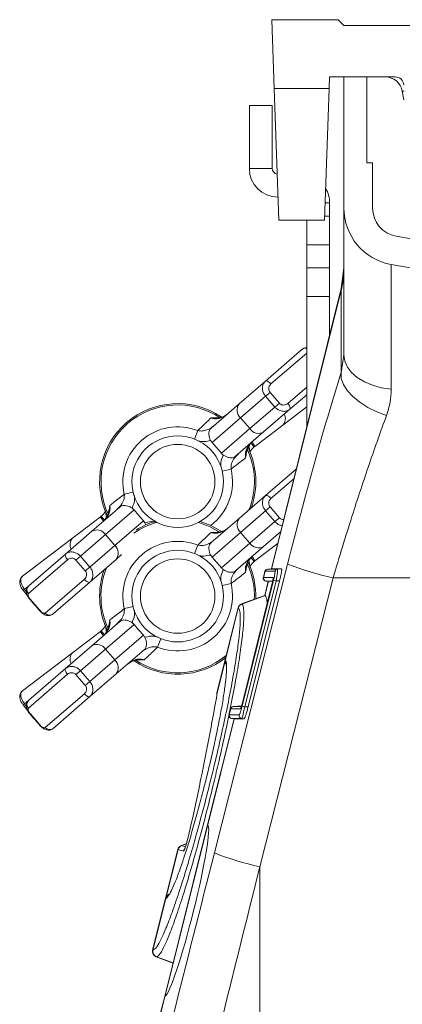
# Model space of a CAD drawing. Units: millimetres. Extents: x 0 to 8400, y 0 to 5940.
# Drawn here: x 6751 to 6818, y 3524 to 3696 of the extents above; entities that cross this region are included whole.
import ezdxf

# ---------------------------------------------------------------- set-up
doc = ezdxf.new("R2010")
doc.units = ezdxf.units.MM
doc.layers.add('ACO_DRAINAGE', color=7, linetype='Continuous')

# ---------------------------------------------------------------- blocks, each defined once
blk = doc.blocks.new('ACO - 32821 - RIGHT')
at = {"layer": 'ACO_DRAINAGE', "linetype": 'Continuous', "lineweight": 0}
for p, q in [((-33.6, 920), (-33.18, 908)), ((-22, 920), (-33.6, 920)), ((-21, 919), (-22, 920)), ((-21, 919), (21, 919)), ((-23.57, 908), (-23.5, 910)), ((-12.05, 910), (-23.5, 910)), ((-21, 887.09), (-21, 910)), ((-17, 895), (-17, 910)), ((-33.18, 908), (-32.37, 885)), ((-23.57, 908), (-33.18, 908)), ((-24.37, 885), (-23.57, 908)), ((-10.54, 906), (-10.81, 907.52)), ((-10.81, 907.52), (-10.46, 907.52)), ((-37.5, 905), (-33.5, 905)), ((-37.5, 894), (-37.5, 905)), ((-33.5, 894), (-33.5, 905)), ((-16, 895), (-17, 895)), ((-16, 887.09), (-16, 895)), ((-33.5, 894), (-37.5, 894)), ((-24.27, 888), (-23.5, 888)), ((-23.5, 888), (-23.5, 885.68)), ((-21, 861.38), (-21, 887.09)), ((-32.37, 885), (-24.37, 885)), ((-27.5, 880.68), (-27.5, 885)), ((-24.35, 885.68), (-23.5, 885.68)), ((-23.5, 885.68), (-23.5, 880.68)), ((-23.5, 880.68), (-27.5, 880.68)), ((-27.5, 880.68), (-27.5, 876.66)), ((-23.5, 876.66), (-23.5, 880.68)), ((0, 880.08), (-11.87, 882.17)), ((0, 875), (-12.74, 877.25)), ((-12.74, 877.25), (-12.74, 855.45)), ((-27.5, 876.66), (-23.5, 876.66)), ((-27.5, 871.66), (-27.5, 876.66)), ((-23.5, 876.66), (-23.5, 871.66)), ((-21, 876.68), (-21.45, 873.05)), ((-21, 876.68), (-21.45, 873.05)), ((-21.45, 873.05), (-33.65, 824.09)), ((-21.5, 872.68), (-33.61, 824.09)), ((-21.5, 872.68), (-21.45, 873.05)), ((-21.5, 858.36), (-21.5, 872.68)), ((-23.5, 871.66), (-27.5, 871.66)), ((-27.5, 871.66), (-27.5, 848.77)), ((-23.5, 864.82), (-23.5, 871.66)), ((-34.67, 856.88), (-28.26, 862.43)), ((-27.5, 861.76), (-33.73, 856.38)), ((-21.5, 858.36), (-21, 861.38)), ((-20.85, 860.33), (-21, 861.38)), ((-20.4, 859.32), (-20.85, 860.33)), ((-21.45, 857.35), (-21.5, 858.36)), ((-19.66, 858.37), (-20.4, 859.32)), ((-18.66, 857.51), (-19.66, 858.37)), ((-39.27, 852.9), (-34.67, 856.88)), ((-34.67, 856.88), (-34.6, 856.91)), ((-34.6, 856.91), (-34.51, 856.92)), ((-34.51, 856.92), (-34.4, 856.89)), ((-34.4, 856.89), (-34.27, 856.84)), ((-34.27, 856.84), (-34.14, 856.75)), ((-34.14, 856.75), (-34, 856.65)), ((-34, 856.65), (-33.86, 856.52)), ((-33.86, 856.52), (-33.73, 856.38)), ((-21.08, 856.29), (-21.45, 857.35)), ((-17.43, 856.77), (-18.66, 857.51)), ((-16, 856.17), (-17.43, 856.77)), ((-33.89, 854.91), (-34.67, 854.23)), ((-33.89, 854.91), (-32.26, 853.02)), ((-30.78, 852.97), (-27.5, 855.81)), ((-20.41, 855.21), (-21.08, 856.29)), ((-19.46, 854.16), (-20.41, 855.21)), ((-14.42, 855.72), (-16, 856.17)), ((-12.74, 855.45), (-14.42, 855.72)), ((-34.67, 854.23), (-39.03, 850.46)), ((-33.04, 852.34), (-34.67, 854.23)), ((-27.5, 854.49), (-30.42, 851.96)), ((-18.25, 853.17), (-19.46, 854.16)), ((-16.84, 852.27), (-18.25, 853.17)), ((-44.15, 848.68), (-39.27, 852.9)), ((-37.4, 848.57), (-33.04, 852.34)), ((-30.42, 851.96), (-35.02, 847.99)), ((-32.26, 853.02), (-33.04, 852.34)), ((-27.5, 852.36), (-31.65, 849.2)), ((-30.78, 852.97), (-30.66, 852.82)), ((-30.66, 852.82), (-30.55, 852.66)), ((-30.55, 852.66), (-30.47, 852.51)), ((-30.47, 852.51), (-30.41, 852.36)), ((-30.38, 852.02), (-30.42, 851.96)), ((-30.41, 852.36), (-30.37, 852.23)), ((-30.36, 852.12), (-30.38, 852.02)), ((-30.37, 852.23), (-30.36, 852.12)), ((-15.26, 851.5), (-16.84, 852.27)), ((-13.57, 850.87), (-15.26, 851.5)), ((-39.03, 850.46), (-44.02, 846.15)), ((-39.03, 850.46), (-37.4, 848.57)), ((-46.5, 848.22), (-47.07, 846.76)), ((-42.38, 844.26), (-37.4, 848.57)), ((-35.02, 847.99), (-39.9, 843.76)), ((-31.65, 849.2), (-36.55, 845.48)), ((-44.02, 846.15), (-44.27, 846.52)), ((-44.02, 846.15), (-43.2, 845.2)), ((-43.2, 845.2), (-42.38, 844.26)), ((-43.2, 845.2), (-43.2, 845.2)), ((-37.7, 845.18), (-37.92, 845.07)), ((-37.73, 845.25), (-37.71, 845.19)), ((-37.71, 845.19), (-37.64, 845.07)), ((-37.64, 845.07), (-37.64, 845.07)), ((-36.68, 845.38), (-37.2, 846)), ((-36.55, 845.48), (-36.68, 845.38)), ((-40.69, 841.51), (-42.22, 841.15)), ((-34.67, 836.88), (-29.26, 841.56)), ((-29.73, 839.83), (-33.73, 836.38)), ((-59.32, 837.13), (-57.8, 837.48)), ((-39.27, 832.9), (-34.67, 836.88)), ((-34.67, 836.88), (-34.6, 836.91)), ((-34.6, 836.91), (-34.51, 836.92)), ((-34.51, 836.92), (-34.4, 836.89)), ((-34.4, 836.89), (-34.27, 836.84)), ((-34.27, 836.84), (-34.14, 836.75)), ((-34.14, 836.75), (-34, 836.65)), ((-34, 836.65), (-33.86, 836.52)), ((-33.86, 836.52), (-33.73, 836.38)), ((-65, 830.65), (-60.12, 834.87)), ((-57.63, 834.37), (-62.62, 830.06)), ((-57.63, 834.37), (-56.82, 833.43)), ((-34.67, 834.23), (-39.03, 830.46)), ((-33.89, 834.91), (-34.67, 834.23)), ((-33.04, 832.34), (-34.67, 834.23)), ((-33.89, 834.91), (-32.26, 833.02)), ((-68.36, 829.43), (-63.47, 833.16)), ((-63.47, 833.16), (-63.34, 833.26)), ((-63.34, 833.26), (-62.77, 832.58)), ((-62.31, 833.44), (-62.38, 833.56)), ((-62.38, 833.56), (-62.38, 833.56)), ((-62.09, 833.56), (-62.32, 833.45)), ((-62.29, 833.38), (-62.31, 833.44)), ((-60.99, 828.17), (-56, 832.48)), ((-56.82, 833.43), (-56.82, 833.43)), ((-56.82, 833.43), (-56, 832.48)), ((-56, 832.48), (-55.75, 832.11)), ((-44.15, 828.68), (-39.27, 832.9)), ((-32.26, 833.02), (-33.04, 832.34)), ((-44.47, 831.5), (-46.36, 832.2)), ((-44.37, 831.73), (-46.06, 832.36)), ((-42.57, 830.45), (-44.47, 831.5)), ((-42.43, 830.65), (-44.37, 831.73)), ((-37.4, 828.57), (-33.04, 832.34)), ((-77.1, 822.78), (-68.36, 829.43)), ((-69.6, 826.67), (-65, 830.65)), ((-62.62, 830.06), (-66.98, 826.29)), ((-62.62, 830.06), (-60.99, 828.17)), ((-39.03, 830.46), (-44.02, 826.15)), ((-39.03, 830.46), (-37.4, 828.57)), ((-32.04, 830.56), (-35.02, 827.99)), ((-65.34, 824.4), (-60.99, 828.17)), ((-46.5, 828.22), (-47.07, 826.76)), ((-42.38, 824.26), (-37.4, 828.57)), ((-35.02, 827.99), (-39.9, 823.76)), ((-32.5, 828.56), (-36.55, 825.48)), ((-69.24, 825.66), (-76.06, 819.76)), ((-76.01, 821.12), (-69.6, 826.67)), ((-69.64, 826.61), (-69.66, 826.52)), ((-69.66, 826.52), (-69.65, 826.4)), ((-69.65, 826.4), (-69.61, 826.27)), ((-69.6, 826.67), (-69.64, 826.61)), ((-69.61, 826.27), (-69.55, 826.12)), ((-69.55, 826.12), (-69.46, 825.97)), ((-69.46, 825.97), (-69.36, 825.81)), ((-69.36, 825.81), (-69.24, 825.66)), ((-66.98, 826.29), (-67.76, 825.61)), ((-66.13, 823.72), (-67.76, 825.61)), ((-66.98, 826.29), (-65.34, 824.4)), ((-60.75, 825.73), (-65.34, 821.76)), ((-59.79, 826.56), (-60.75, 825.73)), ((-44.02, 826.15), (-44.27, 826.52)), ((-44.02, 826.15), (-43.2, 825.2)), ((-36.68, 825.38), (-37.2, 826)), ((-65.34, 824.4), (-66.13, 823.72)), ((-43.61, 774.45), (-30.83, 824.91)), ((-43.2, 825.2), (-42.38, 824.26)), ((-43.2, 825.2), (-43.2, 825.2)), ((-37.7, 825.18), (-37.92, 825.07)), ((-37.73, 825.25), (-37.71, 825.19)), ((-37.71, 825.19), (-37.64, 825.07)), ((-37.64, 825.07), (-37.64, 825.07)), ((-36.55, 825.48), (-36.68, 825.38)), ((-33.65, 824.09), (-34.36, 824.03)), ((-34.31, 824.03), (-33.61, 824.09)), ((-34.31, 824.03), (-32.59, 824.03)), ((-34.31, 824.03), (-34.31, 824.03)), ((-33.65, 824.09), (-33.65, 824.09)), ((-33.61, 824.09), (-31.89, 824.09)), ((-33.61, 824.09), (-33.61, 824.09)), ((-31.89, 824.09), (-32.59, 824.03)), ((-73.11, 816.36), (-66.29, 822.26)), ((-66.29, 822.26), (-66.16, 822.11)), ((-66.16, 822.11), (-66.02, 821.99)), ((-38.76, 800.11), (-33.28, 822.11)), ((-22.9, 822.5), (-35.68, 772.04)), ((-34.79, 823.65), (-35.06, 822.57)), ((-34.75, 823.65), (-35.02, 822.57)), ((-35.02, 822.57), (-33.35, 822.57)), ((-35.02, 822.57), (-35.02, 822.57)), ((-34.75, 823.65), (-34.75, 823.65)), ((-33.03, 823.65), (-34.75, 823.65)), ((-33.28, 822.11), (-32.84, 822)), ((-22.9, 822.5), (0, 822.5)), ((-77, 820.35), (-76.76, 820.53)), ((-76.05, 821.07), (-76.76, 820.53)), ((-76.76, 820.53), (-76.41, 820.06)), ((-65.34, 821.76), (-71.76, 816.21)), ((-66.02, 821.99), (-65.88, 821.88)), ((-65.88, 821.88), (-65.74, 821.8)), ((-65.74, 821.8), (-65.62, 821.74)), ((-65.62, 821.74), (-65.51, 821.72)), ((-65.51, 821.72), (-65.41, 821.72)), ((-65.41, 821.72), (-65.34, 821.76)), ((-40.69, 821.51), (-42.22, 821.15)), ((-33.51, 821.56), (-38.72, 800.66)), ((-33.51, 821.56), (-38.72, 800.66)), ((-32.84, 822), (-38.32, 800)), ((-32.22, 822), (-37.71, 800)), ((-34.2, 821.91), (-34.82, 819.41)), ((-34.16, 821.91), (-34.78, 819.44)), ((-34.64, 821.95), (-33.45, 821.85)), ((-33.42, 821.95), (-34.58, 821.95)), ((-34.58, 821.95), (-33.45, 821.85)), ((-33.51, 821.56), (-33.51, 821.56)), ((-32.22, 822), (-32.84, 822)), ((-77, 820.35), (-76.01, 819.05)), ((-75.72, 818.73), (-75.76, 818.7)), ((-75.76, 818.7), (-74.12, 816.81)), ((-75.76, 818.7), (-75.76, 818.7)), ((-75.72, 818.73), (-74.08, 816.84)), ((-34.81, 819.45), (-38.85, 817.98)), ((-38.8, 817.94), (-34.74, 819.41)), ((-34.74, 819.41), (-34.78, 819.44)), ((-75.62, 818.53), (-75.48, 818.36)), ((-75.48, 818.36), (-75.47, 818.37)), ((-59.32, 817.13), (-57.8, 817.48)), ((-39.47, 817.28), (-41.72, 808.27)), ((-39.43, 817.25), (-41.68, 808.22)), ((-39.43, 817.24), (-39.43, 817.25)), ((-74.08, 816.84), (-74.12, 816.81)), ((-65, 810.65), (-60.12, 814.87)), ((-57.63, 814.37), (-62.62, 810.06)), ((-62.31, 813.44), (-62.38, 813.56)), ((-62.38, 813.56), (-62.38, 813.56)), ((-62.09, 813.56), (-62.32, 813.45)), ((-57.63, 814.37), (-56.82, 813.43)), ((-68.36, 809.43), (-63.47, 813.16)), ((-63.47, 813.16), (-63.34, 813.26)), ((-63.34, 813.26), (-62.77, 812.58)), ((-62.29, 813.38), (-62.31, 813.44)), ((-60.99, 808.17), (-56, 812.48)), ((-56.82, 813.43), (-56.82, 813.43)), ((-56.82, 813.43), (-56, 812.48)), ((-56, 812.48), (-55.75, 812.11)), ((-53.52, 810.42), (-52.94, 811.87)), ((-69.6, 806.67), (-65, 810.65)), ((-62.62, 810.06), (-66.98, 806.29)), ((-62.62, 810.06), (-60.99, 808.17)), ((-77.1, 802.78), (-68.36, 809.43)), ((-55.87, 809.95), (-60.75, 805.73)), ((-76.01, 801.12), (-69.6, 806.67)), ((-69.6, 806.67), (-69.64, 806.61)), ((-65.34, 804.4), (-60.99, 808.17)), ((-57.58, 807.98), (-57.55, 808.03)), ((-41.75, 807.94), (-43.13, 802.42)), ((-41.72, 808.27), (-43.12, 802.64)), ((-41.72, 808.27), (-41.68, 808.22)), ((-41.68, 808.22), (-41.67, 808.21)), ((-69.24, 805.66), (-76.06, 799.76)), ((-69.64, 806.61), (-69.66, 806.52)), ((-69.66, 806.52), (-69.65, 806.4)), ((-69.65, 806.4), (-69.61, 806.27)), ((-69.61, 806.27), (-69.55, 806.12)), ((-69.55, 806.12), (-69.46, 805.97)), ((-69.46, 805.97), (-69.36, 805.81)), ((-69.36, 805.81), (-69.24, 805.66)), ((-66.98, 806.29), (-67.76, 805.61)), ((-66.13, 803.72), (-67.76, 805.61)), ((-66.98, 806.29), (-65.34, 804.4)), ((-60.75, 805.73), (-65.34, 801.76)), ((-65.34, 804.4), (-66.13, 803.72)), ((-73.11, 796.36), (-66.29, 802.26)), ((-65.34, 801.76), (-71.76, 796.21)), ((-66.29, 802.26), (-66.16, 802.11)), ((-66.16, 802.11), (-66.02, 801.99)), ((-66.02, 801.99), (-65.88, 801.88)), ((-65.88, 801.88), (-65.74, 801.8)), ((-65.74, 801.8), (-65.62, 801.74)), ((-65.62, 801.74), (-65.51, 801.72)), ((-65.51, 801.72), (-65.41, 801.72)), ((-65.41, 801.72), (-65.34, 801.76)), ((-43.16, 802.22), (-43.15, 802.27)), ((-43.15, 802.27), (-43.13, 802.42)), ((-77, 800.35), (-76.76, 800.53)), ((-77, 800.35), (-76.01, 799.05)), ((-76.05, 801.07), (-76.76, 800.53)), ((-76.76, 800.53), (-76.41, 800.06)), ((-38.86, 800.16), (-40.35, 800.03)), ((-40.29, 800.03), (-38.86, 800.16)), ((-40.29, 800.03), (-40.29, 800.03)), ((-40.29, 800.03), (-38.9, 800.03)), ((-38.76, 800.11), (-38.32, 800)), ((-38.72, 800.66), (-38.72, 800.66)), ((-37.71, 800), (-38.32, 800)), ((-75.72, 798.73), (-75.76, 798.7)), ((-75.76, 798.7), (-74.12, 796.81)), ((-75.76, 798.7), (-75.76, 798.7)), ((-75.72, 798.73), (-74.08, 796.84)), ((-75.62, 798.53), (-75.48, 798.36)), ((-75.48, 798.36), (-75.47, 798.37)), ((-40.78, 799.65), (-41.05, 798.57)), ((-40.73, 799.65), (-41, 798.57)), ((-41, 798.57), (-39.28, 798.57)), ((-41, 798.57), (-41, 798.57)), ((-40.73, 799.65), (-40.73, 799.65)), ((-39.06, 799.65), (-40.73, 799.65)), ((-74.08, 796.84), (-74.12, 796.81)), ((-40.18, 797.91), (-44.8, 779.37)), ((-40.14, 797.91), (-44.77, 779.36)), ((-40.61, 797.95), (-40.18, 797.91)), ((-38.84, 797.95), (-40.56, 797.95)), ((-40.56, 797.95), (-40.13, 797.91)), ((-40.13, 797.91), (-40.14, 797.91)), ((-38.42, 797.91), (-40.13, 797.91)), ((-38.42, 797.91), (-38.84, 797.95)), ((-44.8, 779.38), (-52.28, 749.38)), ((-44.77, 779.36), (-52.23, 749.41)), ((-48.48, 776.08), (-49.37, 775.76)), ((-49.32, 775.74), (-48.49, 776.05)), ((-49.32, 775.74), (-48.65, 775.55)), ((-50, 775.06), (-52.14, 766.5)), ((-49.95, 775.05), (-52.01, 766.8)), ((-49.95, 775.05), (-49.95, 775.05)), ((-49, 774.77), (-49.95, 775.05)), ((-35.68, 772.04), (-35.68, 696.79)), ((-52.14, 766.5), (-54.38, 757.48)), ((-52.08, 766.51), (-54.33, 757.49)), ((-52.07, 766.52), (-52.08, 766.51)), ((-54.33, 757.49), (-54.32, 757.49)), ((-53.77, 756.31), (-50.82, 755.23)), ((-53.7, 756.31), (-50.81, 755.26)), ((-52.28, 749.38), (-53.05, 746.3)), ((-52.23, 749.41), (-53.01, 746.29))]:
    blk.add_line(p, q, dxfattribs=at)
for centre, radius in [((-50.01, 839.32), 8), ((-50.01, 839.32), 6.5), ((-50.01, 819.32), 8), ((-50.01, 819.32), 6.5)]:
    blk.add_circle(centre, radius, dxfattribs=at)
for centre, radius, start, end in [((-13.77, 907), 3, 10, 90), ((-12.05, 908.5), 1.5, 5, 90), ((-32.5, 894), 5, 180, 270), ((-32.5, 894), 1, 180, 261.211), ((-28.5, 888), 5, 0, 30.2387), ((-11, 887.09), 10, 180, 260), ((-11, 887.09), 5, 180, 260), ((-34.32, 876.29), 13.32, 344.2346, 359.9865), ((-27.68, 861.74), 0.898, 78.5629, 130.0886), ((-50.01, 839.32), 13.63, 56.2422, 205.4712), ((-50.01, 839.32), 13.39, 56.2422, 205.4712), ((-37.86, 851.81), 1.79, 142.2784, 228.9062), ((-32.85, 850.32), 1.63, 316.8848, 28.7532), ((-50.01, 839.32), 9.57, 68.4766, 193.2368), ((-35.9, 849.54), 1.79, 212.8072, 299.4349), ((-42.78, 841.79), 7.24, 30.6485, 37.7957), ((-50.01, 839.32), 13.39, 338.3306, 25.4712), ((-50.01, 839.32), 13.63, 340.2437, 25.4712), ((-50.01, 839.32), 9.57, 306.979, 13.2368), ((-58.44, 836.06), 5.81, 209.9551, 218.156), ((-37.86, 831.81), 1.79, 142.2784, 228.9062), ((-64.12, 829.09), 1.79, 32.8072, 119.4349), ((-50.01, 819.32), 13.39, 105.8131, 124.7725), ((-50.01, 819.32), 13.63, 106.3304, 122.1703), ((-67.17, 828.32), 1.63, 136.8848, 208.7532), ((-62.16, 826.82), 1.79, 322.2784, 48.9062), ((-50.01, 819.32), 9.57, 68.4766, 193.2368), ((-35.9, 829.54), 1.79, 212.8072, 299.4349), ((-42.78, 821.79), 7.24, 30.6485, 37.7957), ((-50.01, 819.32), 13.63, 160.2437, 205.4712), ((-50.01, 819.32), 13.39, 158.3306, 205.4712), ((-50.01, 819.32), 13.39, 357.4056, 25.4712), ((-50.01, 819.32), 13.63, 357.8896, 25.4712), ((-34.31, 823.53), 0.5, 94.9826, 165.9936), ((-34.26, 823.53), 0.499, 95.1149, 166.189), ((-34.27, 823.53), 0.499, 95.1131, 166.191), ((-32.55, 823.53), 0.499, 95.1149, 166.189), ((-10.58, 877.3), 56.17, 248.864, 257.325), ((-34.58, 822.45), 0.5, 165.9964, 265.0299), ((-34.54, 822.45), 0.5, 165.9966, 264.8181), ((-34.53, 822.45), 0.5, 165.9987, 264.8161), ((-32.86, 822.45), 0.502, 166.1096, 194.305), ((-75.35, 820.42), 0.963, 133.3196, 223.1241), ((-50.01, 819.32), 9.57, 248.4766, 13.2368), ((-38.5, 817.04), 1, 110.0283, 165.9711), ((-38.45, 817), 1, 110.3232, 165.78), ((-38.45, 817), 1, 110.3229, 165.7905), ((-72.36, 816.96), 0.963, 218.5893, 308.3938), ((-58.44, 816.06), 5.81, 209.9551, 218.156), ((-64.12, 809.09), 1.79, 32.8072, 119.4349), ((-67.17, 808.32), 1.63, 136.8848, 208.7532), ((-50.01, 819.32), 13.63, 236.2422, 308.1821), ((-50.01, 819.32), 13.39, 236.2422, 309.1678), ((-62.16, 806.82), 1.79, 322.2784, 48.9062), ((-40.75, 808.03), 1, 166.0065, 214.5056), ((-40.71, 807.98), 0.994, 165.6573, 212.3362), ((-40.71, 807.97), 0.994, 165.6479, 206.0821), ((-40.71, 807.97), 0.993, 165.6315, 210.5516), ((-75.35, 800.42), 0.963, 133.3196, 223.1241), ((-40.29, 799.53), 0.5, 94.9826, 165.9936), ((-40.25, 799.53), 0.499, 95.1149, 166.189), ((-40.25, 799.53), 0.499, 95.1131, 166.191), ((-38.57, 799.53), 0.501, 142.4531, 166.1166), ((-40.56, 798.45), 0.5, 165.9964, 265.0299), ((-40.52, 798.45), 0.5, 165.9987, 264.8161), ((-40.52, 798.45), 0.5, 165.9966, 264.8181), ((-38.8, 798.45), 0.5, 165.9987, 264.8161), ((-72.36, 796.96), 0.963, 218.5893, 308.3938), ((-49.03, 774.82), 1, 110.0237, 165.9756), ((-48.98, 774.81), 1, 110.2761, 166.026), ((-48.97, 774.81), 1, 110.2813, 166.0118), ((-48.03, 774.53), 1, 141.9814, 165.9839), ((-23.36, 826.85), 56.17, 248.864, 257.325), ((-51.17, 766.25), 1, 108.292, 166.0226), ((-51.11, 766.28), 0.994, 110.0698, 166.3406), ((-51.1, 766.28), 0.994, 119.4236, 166.3303), ((-53.41, 757.24), 1, 165.9707, 250.0287), ((-53.35, 757.25), 1, 166.114, 249.6808), ((-53.35, 757.25), 1, 166.1284, 249.6702)]:
    blk.add_arc(centre, radius, start, end, dxfattribs=at)
for centre, major_axis, ratio, start_param, end_param in [((-25.66, 822.03), (16.45, 65.45), 0.084778, 1.003741, 1.548116), ((-33.59, 821.58), (0.245, 0.982), 0.086101, 4.71197, 6.304646), ((-38.81, 800.68), (0.26, 1.03), 0.082424, 3.162134, 4.711512), ((-48.58, 764.38), (3.77, 15), 0.084852, 3.221045, 6.246364), ((-132.17, 237.62), (508.17, 2053.77), 0.021014, 1.311539, 1.325986), ((-122.51, 235.21), (498.2, 2053.77), 0.020648, 1.311348, 1.325796)]:
    blk.add_ellipse(centre, major_axis=major_axis, ratio=ratio, start_param=start_param, end_param=end_param, dxfattribs=at)
for points, knots in [([(-27.5, 862.7), (-27.59, 862.7), (-27.82, 862.69), (-28.1, 862.58), (-28.22, 862.45), (-28.24, 862.42)], [0, 0, 0, 0, 0.325761, 0.877494, 1, 1, 1, 1]), ([(-34.67, 854.23), (-34.8, 854.4), (-35.04, 854.74), (-35.22, 855.33), (-35.22, 855.93), (-35.05, 856.48), (-34.79, 856.75), (-34.67, 856.88)], [0, 0, 0, 0, 0.19665, 0.390133, 0.58835, 0.801906, 1, 1, 1, 1]), ([(-33.73, 856.38), (-33.8, 856.3), (-33.96, 856.14), (-34.09, 855.82), (-34.13, 855.49), (-34.07, 855.17), (-33.95, 855), (-33.89, 854.91)], [0, 0, 0, 0, 0.208284, 0.429651, 0.628519, 0.815317, 1, 1, 1, 1]), ([(-12.74, 855.45), (-12.77, 854.69), (-12.84, 853.16), (-13.33, 851.64), (-13.57, 850.87)], [0, 0, 0, 0, 0.494397, 1, 1, 1, 1]), ([(-30.42, 851.96), (-30.6, 851.84), (-30.94, 851.61), (-31.62, 851.56), (-32.29, 851.74), (-32.77, 852.05), (-32.98, 852.28), (-33.04, 852.34)], [0, 0, 0, 0, 0.233156, 0.468275, 0.701448, 0.918752, 1, 1, 1, 1]), ([(-32.26, 853.02), (-32.23, 852.99), (-32.12, 852.87), (-31.86, 852.73), (-31.48, 852.67), (-31.1, 852.75), (-30.89, 852.9), (-30.78, 852.97)], [0, 0, 0, 0, 0.076041, 0.282211, 0.512727, 0.754976, 1, 1, 1, 1]), ([(-46.5, 848.22), (-45.99, 848.71), (-45.22, 849.47), (-44.44, 850.2), (-44.18, 850.45)], [0, 0, 0, 0, 0.655801, 1, 1, 1, 1]), ([(-41.34, 851.12), (-41.44, 851.04), (-41.79, 850.78), (-42.42, 850.46), (-43.21, 850.28), (-43.8, 850.31), (-44.1, 850.42), (-44.18, 850.45)], [0, 0, 0, 0, 0.124043, 0.437595, 0.698852, 0.915962, 1, 1, 1, 1]), ([(-44.18, 850.45), (-44.18, 850.45), (-43.86, 850.44), (-43.52, 850.46), (-43.18, 850.45), (-43.14, 850.45)], [0, 0, 0, 0, 0.006329, 0.861782, 1, 1, 1, 1]), ([(-41.35, 851.13), (-41.38, 851.1), (-41.65, 850.83), (-42.28, 850.55), (-42.88, 850.5), (-43.14, 850.48)], [0, 0, 0, 0, 0.071112, 0.592103, 1, 1, 1, 1]), ([(-13.57, 850.87), (-14.06, 849.52), (-15.04, 846.83), (-16.54, 842.49), (-18.07, 837.95), (-19.65, 833.08), (-21.27, 827.92), (-22.36, 824.31), (-22.9, 822.5)], [0, 0, 0, 0, 0.157893, 0.316866, 0.479229, 0.642758, 0.820602, 1, 1, 1, 1]), ([(-46.5, 848.22), (-46.24, 848.18), (-45.69, 848.11), (-44.85, 848.34), (-44.17, 848.69), (-43.79, 849), (-43.66, 849.1)], [0, 0, 0, 0, 0.249568, 0.521238, 0.842395, 1, 1, 1, 1]), ([(-44.15, 848.68), (-44.26, 848.56), (-44.47, 848.33), (-44.58, 847.88), (-44.56, 847.34), (-44.43, 846.87), (-44.31, 846.6), (-44.27, 846.52)], [0, 0, 0, 0, 0.243309, 0.481832, 0.693683, 0.906381, 1, 1, 1, 1]), ([(-44.27, 846.52), (-44.31, 846.51), (-44.79, 846.37), (-45.56, 846.22), (-46.25, 846.39), (-46.48, 846.45)], [0, 0, 0, 0, 0.053839, 0.675412, 1, 1, 1, 1]), ([(-38.15, 843.48), (-38.18, 843.73), (-38.25, 844.34), (-37.87, 845.32), (-37.36, 845.88), (-37.08, 846.2)], [0, 0, 0, 0, 0.2421705, 0.5787991, 1, 1, 1, 1]), ([(-37.96, 844.51), (-37.95, 844.64), (-37.9, 845.07), (-37.52, 845.76), (-37.06, 846.2), (-36.82, 846.42)], [0, 0, 0, 0, 0.16728, 0.572038, 1, 1, 1, 1]), ([(-38, 844.52), (-38, 844.47), (-38.05, 844.13), (-38.11, 843.8), (-38.15, 843.48), (-38.15, 843.48)], [0, 0, 0, 0, 0.140813, 0.99369, 1, 1, 1, 1]), ([(-37.31, 844.29), (-37.32, 844.32), (-37.4, 844.46), (-37.48, 844.87), (-37.52, 845.25), (-37.54, 845.5)], [0, 0, 0, 0, 0.065155, 0.39034, 1, 1, 1, 1]), ([(-37.42, 844.39), (-37.33, 844.58), (-37.15, 844.96), (-36.82, 845.22), (-36.65, 845.35)], [0, 0, 0, 0, 0.495331, 1, 1, 1, 1]), ([(-42.46, 841.97), (-42.48, 842.1), (-42.54, 842.79), (-42.27, 843.44), (-42.05, 843.96)], [0, 0, 0, 0, 0.199375, 1, 1, 1, 1]), ([(-42.05, 843.96), (-42.1, 843.99), (-42.22, 844.08), (-42.32, 844.19), (-42.38, 844.26)], [0, 0, 0, 0, 0.381804, 1, 1, 1, 1]), ([(-42.05, 843.96), (-41.89, 843.86), (-41.57, 843.66), (-41.07, 843.5), (-40.55, 843.46), (-40.19, 843.54), (-39.96, 843.72), (-39.9, 843.76)], [0, 0, 0, 0, 0.196089, 0.392087, 0.59175, 0.882095, 1, 1, 1, 1]), ([(-39.41, 844.18), (-39.71, 843.88), (-40.26, 843.32), (-40.7, 842.35), (-40.7, 841.74), (-40.69, 841.51)], [0, 0, 0, 0, 0.422383, 0.774143, 1, 1, 1, 1]), ([(-38.15, 843.48), (-38.44, 843.26), (-39.27, 842.6), (-40.13, 841.94), (-40.69, 841.51)], [0, 0, 0, 0, 0.344199, 1, 1, 1, 1]), ([(-61.87, 835.15), (-61.63, 835.34), (-60.8, 836), (-59.94, 836.66), (-59.32, 837.13)], [0, 0, 0, 0, 0.285756, 1, 1, 1, 1]), ([(-60.61, 834.45), (-60.31, 834.76), (-59.76, 835.32), (-59.32, 836.28), (-59.32, 836.89), (-59.32, 837.13)], [0, 0, 0, 0, 0.422383, 0.774143, 1, 1, 1, 1]), ([(-57.57, 836.88), (-57.55, 836.67), (-57.46, 835.92), (-57.75, 835.2), (-57.97, 834.68)], [0, 0, 0, 0, 0.275499, 1, 1, 1, 1]), ([(-34.67, 834.23), (-34.8, 834.4), (-35.04, 834.74), (-35.22, 835.33), (-35.22, 835.93), (-35.05, 836.48), (-34.79, 836.75), (-34.67, 836.88)], [0, 0, 0, 0, 0.19665, 0.390133, 0.58835, 0.801906, 1, 1, 1, 1]), ([(-33.73, 836.38), (-33.8, 836.3), (-33.96, 836.14), (-34.09, 835.82), (-34.13, 835.49), (-34.07, 835.17), (-33.95, 835), (-33.89, 834.91)], [0, 0, 0, 0, 0.208284, 0.429651, 0.628519, 0.815317, 1, 1, 1, 1]), ([(-62.6, 834.23), (-62.69, 834.05), (-62.93, 833.58), (-63.35, 833.26), (-63.61, 833.05)], [0, 0, 0, 0, 0.380113, 1, 1, 1, 1]), ([(-61.87, 835.15), (-61.85, 835.06), (-61.79, 834.76), (-61.84, 834.17), (-62.13, 833.41), (-62.54, 832.83), (-62.85, 832.52), (-62.94, 832.44)], [0, 0, 0, 0, 0.084038, 0.301148, 0.562405, 0.875957, 1, 1, 1, 1]), ([(-62.71, 834.34), (-62.7, 834.32), (-62.62, 834.18), (-62.54, 833.77), (-62.5, 833.38), (-62.48, 833.14)], [0, 0, 0, 0, 0.065155, 0.39034, 1, 1, 1, 1]), ([(-62.02, 834.12), (-62.01, 834.16), (-61.97, 834.5), (-61.91, 834.84), (-61.87, 835.15), (-61.87, 835.15)], [0, 0, 0, 0, 0.140808, 0.99369, 1, 1, 1, 1]), ([(-57.97, 834.68), (-58.13, 834.78), (-58.45, 834.98), (-58.95, 835.13), (-59.47, 835.17), (-59.83, 835.09), (-60.05, 834.92), (-60.12, 834.87)], [0, 0, 0, 0, 0.196089, 0.392087, 0.59175, 0.882095, 1, 1, 1, 1]), ([(-57.97, 834.68), (-57.92, 834.64), (-57.8, 834.55), (-57.7, 834.44), (-57.63, 834.37)], [0, 0, 0, 0, 0.381804, 1, 1, 1, 1]), ([(-62.06, 834.12), (-62.07, 833.99), (-62.12, 833.56), (-62.43, 832.96), (-62.81, 832.6), (-62.96, 832.46)], [0, 0, 0, 0, 0.197152, 0.676783, 1, 1, 1, 1]), ([(-32.26, 833.02), (-32.23, 832.99), (-32.12, 832.87), (-31.86, 832.72), (-31.63, 832.71), (-31.51, 832.7)], [0, 0, 0, 0, 0.151329, 0.561626, 1, 1, 1, 1]), ([(-55.75, 832.11), (-55.71, 832.12), (-55.23, 832.27), (-54.55, 832.41), (-53.95, 832.27), (-53.8, 832.23)], [0, 0, 0, 0, 0.061074, 0.766178, 1, 1, 1, 1]), ([(-55.6, 831.74), (-55.61, 831.78), (-55.64, 831.91), (-55.71, 832.03), (-55.75, 832.11)], [0, 0, 0, 0, 0.33722, 1, 1, 1, 1]), ([(-41.34, 831.12), (-41.44, 831.04), (-41.79, 830.78), (-42.42, 830.46), (-43.21, 830.28), (-43.8, 830.31), (-44.1, 830.42), (-44.18, 830.45)], [0, 0, 0, 0, 0.124043, 0.437595, 0.698852, 0.915962, 1, 1, 1, 1]), ([(-41.35, 831.13), (-41.38, 831.1), (-41.65, 830.83), (-42.28, 830.55), (-42.88, 830.5), (-43.14, 830.48)], [0, 0, 0, 0, 0.071112, 0.5921031, 1, 1, 1, 1]), ([(-31.77, 831.64), (-31.95, 831.67), (-32.34, 831.75), (-32.77, 832.05), (-32.98, 832.28), (-33.04, 832.34)], [0, 0, 0, 0, 0.3783365, 0.8308206, 1, 1, 1, 1]), ([(-46.5, 828.22), (-45.99, 828.71), (-45.22, 829.47), (-44.44, 830.2), (-44.18, 830.45)], [0, 0, 0, 0, 0.655801, 1, 1, 1, 1]), ([(-46.5, 828.22), (-46.24, 828.18), (-45.69, 828.11), (-44.85, 828.34), (-44.17, 828.69), (-43.79, 829), (-43.66, 829.1)], [0, 0, 0, 0, 0.2495681, 0.5212376, 0.8423947, 1, 1, 1, 1]), ([(-44.18, 830.45), (-44.18, 830.45), (-43.86, 830.44), (-43.52, 830.46), (-43.18, 830.45), (-43.14, 830.45)], [0, 0, 0, 0, 0.006329, 0.861782, 1, 1, 1, 1]), ([(-44.15, 828.68), (-44.26, 828.56), (-44.47, 828.33), (-44.58, 827.88), (-44.56, 827.34), (-44.43, 826.87), (-44.31, 826.6), (-44.27, 826.52)], [0, 0, 0, 0, 0.243309, 0.481832, 0.693683, 0.906381, 1, 1, 1, 1]), ([(-69.6, 826.67), (-69.45, 826.77), (-69.15, 826.98), (-68.58, 827.08), (-67.99, 826.98), (-67.42, 826.73), (-67.13, 826.44), (-66.98, 826.29)], [0, 0, 0, 0, 0.1980945, 0.4116499, 0.6098675, 0.8033501, 1, 1, 1, 1]), ([(-67.76, 825.61), (-67.84, 825.69), (-67.99, 825.83), (-68.3, 825.94), (-68.64, 825.95), (-68.97, 825.86), (-69.15, 825.73), (-69.24, 825.66)], [0, 0, 0, 0, 0.184683, 0.371481, 0.570349, 0.791716, 1, 1, 1, 1]), ([(-44.27, 826.52), (-44.31, 826.51), (-44.79, 826.37), (-45.56, 826.22), (-46.25, 826.39), (-46.48, 826.45)], [0, 0, 0, 0, 0.053839, 0.675412, 1, 1, 1, 1]), ([(-38.15, 823.48), (-38.18, 823.73), (-38.25, 824.34), (-37.87, 825.32), (-37.36, 825.88), (-37.08, 826.2)], [0, 0, 0, 0, 0.242171, 0.578799, 1, 1, 1, 1]), ([(-37.96, 824.51), (-37.95, 824.64), (-37.9, 825.07), (-37.52, 825.76), (-37.06, 826.2), (-36.82, 826.42)], [0, 0, 0, 0, 0.16728, 0.572038, 1, 1, 1, 1]), ([(-65.34, 824.4), (-65.29, 824.33), (-65.09, 824.09), (-64.85, 823.57), (-64.77, 822.88), (-64.92, 822.22), (-65.2, 821.91), (-65.34, 821.76)], [0, 0, 0, 0, 0.081248, 0.298552, 0.531725, 0.766844, 1, 1, 1, 1]), ([(-42.46, 821.97), (-42.48, 822.1), (-42.54, 822.79), (-42.27, 823.44), (-42.05, 823.96)], [0, 0, 0, 0, 0.199375, 1, 1, 1, 1]), ([(-42.05, 823.96), (-42.1, 823.99), (-42.22, 824.08), (-42.32, 824.19), (-42.38, 824.26)], [0, 0, 0, 0, 0.381804, 1, 1, 1, 1]), ([(-42.05, 823.96), (-41.89, 823.86), (-41.57, 823.66), (-41.07, 823.5), (-40.55, 823.46), (-40.19, 823.54), (-39.96, 823.72), (-39.9, 823.76)], [0, 0, 0, 0, 0.196089, 0.392087, 0.59175, 0.882095, 1, 1, 1, 1]), ([(-39.41, 824.18), (-39.71, 823.88), (-40.26, 823.32), (-40.7, 822.35), (-40.7, 821.74), (-40.69, 821.51)], [0, 0, 0, 0, 0.422383, 0.774143, 1, 1, 1, 1]), ([(-38, 824.52), (-38, 824.47), (-38.05, 824.13), (-38.11, 823.8), (-38.15, 823.48), (-38.15, 823.48)], [0, 0, 0, 0, 0.140813, 0.99369, 1, 1, 1, 1]), ([(-37.31, 824.29), (-37.32, 824.32), (-37.4, 824.46), (-37.48, 824.87), (-37.52, 825.25), (-37.54, 825.5)], [0, 0, 0, 0, 0.065155, 0.39034, 1, 1, 1, 1]), ([(-37.44, 824.36), (-37.35, 824.56), (-37.16, 824.95), (-36.82, 825.22), (-36.65, 825.35)], [0, 0, 0, 0, 0.5098107, 1, 1, 1, 1]), ([(-34.35, 824.03), (-34.35, 824.03), (-34.35, 824.03), (-34.32, 824.03), (-34.31, 824.03)], [0, 0, 0, 0, 0.529352, 1, 1, 1, 1]), ([(-33.61, 824.09), (-33.63, 824.09), (-33.65, 824.09), (-33.65, 824.09), (-33.65, 824.09)], [0, 0, 0, 0, 0.553568, 1, 1, 1, 1]), ([(-32.59, 824.03), (-32.59, 824.03), (-32.57, 824.03), (-32.56, 823.96), (-32.58, 823.64), (-32.64, 823.15), (-32.73, 822.58), (-32.8, 822.18), (-32.84, 822), (-32.84, 822)], [0, 0, 0, 0, 0.000019, 0.206342, 0.41288, 0.618986, 0.827931, 0.999981, 1, 1, 1, 1]), ([(-31.89, 824.09), (-31.87, 824.07), (-31.84, 824.03), (-31.87, 823.69), (-31.96, 823.19), (-32.08, 822.6), (-32.18, 822.19), (-32.22, 822)], [0, 0, 0, 0, 0.2058652, 0.4117791, 0.6176364, 0.8271058, 1, 1, 1, 1]), ([(-77.1, 822.77), (-77.12, 822.76), (-77.27, 822.68), (-77.45, 822.39), (-77.58, 821.98), (-77.58, 821.55), (-77.44, 821.07), (-77.22, 820.65), (-77.04, 820.41), (-76.99, 820.35)], [0, 0, 0, 0, 0.021747, 0.194528, 0.34564, 0.498553, 0.69109, 0.924039, 1, 1, 1, 1]), ([(-77.1, 822.78), (-77.18, 822.7), (-77.35, 822.52), (-77.41, 822.09), (-77.33, 821.58), (-77.12, 821.04), (-76.88, 820.7), (-76.76, 820.53)], [0, 0, 0, 0, 0.198094, 0.41165, 0.609867, 0.80335, 1, 1, 1, 1]), ([(-66.29, 822.26), (-66.2, 822.35), (-66.03, 822.54), (-65.9, 822.91), (-65.9, 823.29), (-66, 823.57), (-66.1, 823.69), (-66.13, 823.72)], [0, 0, 0, 0, 0.245024, 0.487273, 0.717789, 0.923959, 1, 1, 1, 1]), ([(-38.15, 823.48), (-38.44, 823.26), (-39.27, 822.6), (-40.13, 821.94), (-40.69, 821.51)], [0, 0, 0, 0, 0.344199, 1, 1, 1, 1]), ([(-35.06, 822.57), (-35.06, 822.57), (-35.05, 822.57), (-35.03, 822.57), (-35.02, 822.57)], [0, 0, 0, 0, 0.8070278, 1, 1, 1, 1]), ([(-34.75, 823.65), (-34.76, 823.65), (-34.78, 823.65), (-34.8, 823.65), (-34.79, 823.65), (-34.79, 823.65)], [0, 0, 0, 0, 0.47047, 0.999634, 1, 1, 1, 1]), ([(-33.35, 822.38), (-33.35, 822.38), (-33.35, 822.38), (-33.35, 822.34), (-33.37, 822.23), (-33.4, 822.04), (-33.46, 821.79), (-33.5, 821.63), (-33.51, 821.56)], [0, 0, 0, 0, 0.054247, 0.164032, 0.329126, 0.556874, 0.830816, 1, 1, 1, 1]), ([(-33.28, 822.11), (-33.24, 822.25), (-33.17, 822.55), (-33.08, 822.99), (-33.02, 823.36), (-33, 823.61), (-33.02, 823.64), (-33.03, 823.65)], [0, 0, 0, 0, 0.173011, 0.382396, 0.588249, 0.794152, 1, 1, 1, 1]), ([(-76.01, 821.11), (-76.12, 821), (-76.33, 820.78), (-76.44, 820.35), (-76.43, 819.93), (-76.27, 819.45), (-76.03, 819.02), (-75.81, 818.77), (-75.75, 818.71)], [0, 0, 0, 0, 0.1711531, 0.3232129, 0.4758083, 0.6574509, 0.9105803, 1, 1, 1, 1]), ([(-34.58, 821.95), (-34.59, 821.95), (-34.61, 821.95), (-34.62, 821.95), (-34.62, 821.95)], [0, 0, 0, 0, 0.192905, 1, 1, 1, 1]), ([(-34.58, 821.95), (-34.58, 821.95), (-34.58, 821.95), (-34.58, 821.95), (-34.58, 821.95)], [0, 0, 0, 0, 0.001486, 1, 1, 1, 1]), ([(-76.06, 819.76), (-76.09, 819.72), (-76.15, 819.63), (-76.12, 819.4), (-76, 819.12), (-75.85, 818.89), (-75.74, 818.77), (-75.72, 818.73)], [0, 0, 0, 0, 0.245024, 0.487273, 0.717789, 0.923959, 1, 1, 1, 1]), ([(-34.81, 819.45), (-34.81, 819.45), (-34.81, 819.45), (-34.78, 819.44), (-34.78, 819.44)], [0, 0, 0, 0, 0.606839, 1, 1, 1, 1]), ([(-34.42, 817.94), (-34.42, 818.13), (-34.41, 819.02), (-34.6, 819.24), (-34.74, 819.41)], [0, 0, 0, 0, 0.219134, 1, 1, 1, 1]), ([(-75.48, 818.36), (-75.36, 818.2), (-75.24, 818.04), (-75.1, 817.93), (-75.09, 817.93)], [0, 0, 0, 0, 0.950361, 1, 1, 1, 1]), ([(-61.87, 815.15), (-61.63, 815.34), (-60.8, 816), (-59.94, 816.66), (-59.32, 817.13)], [0, 0, 0, 0, 0.2857564, 1, 1, 1, 1]), ([(-60.61, 814.45), (-60.31, 814.76), (-59.76, 815.32), (-59.32, 816.28), (-59.32, 816.89), (-59.32, 817.13)], [0, 0, 0, 0, 0.422383, 0.774143, 1, 1, 1, 1]), ([(-54.32, 757.49), (-54.12, 757.61), (-53.74, 757.84), (-52.91, 759.33), (-51.96, 761.48), (-50.86, 764.4), (-49.65, 767.93), (-48.36, 772.05), (-47.05, 776.56), (-45.72, 781.42), (-44.55, 785.93), (-43.44, 790.47), (-42.4, 794.98), (-41.38, 799.76), (-40.51, 804.23), (-39.83, 808.18), (-39.35, 811.55), (-39.09, 814.21), (-39.06, 816.11), (-39.21, 816.99), (-39.38, 817.19), (-39.43, 817.24)], [0, 0, 0, 0, 0.060143, 0.114082, 0.169567, 0.223373, 0.278729, 0.332586, 0.388007, 0.441862, 0.497278, 0.535768, 0.590279, 0.646391, 0.701106, 0.757421, 0.812041, 0.86824, 0.92286, 0.97906, 1, 1, 1, 1]), ([(-38.8, 817.94), (-38.8, 817.94), (-38.75, 817.9), (-38.59, 817.67), (-38.44, 816.8), (-38.47, 814.87), (-38.72, 812.13), (-39.19, 808.7), (-39.87, 804.62), (-40.74, 800.08), (-41.77, 795.13), (-42.81, 790.48), (-43.92, 785.8), (-45.08, 781.15), (-46.4, 776.17), (-47.73, 771.45), (-49.01, 767.22), (-50.22, 763.52), (-51.32, 760.51), (-52.28, 758.23), (-53.1, 756.73), (-53.52, 756.34), (-53.7, 756.31), (-53.7, 756.31)], [0, 0, 0, 0, 0.000001, 0.020885, 0.07536, 0.131397, 0.185878, 0.241921, 0.296533, 0.352731, 0.407196, 0.463252, 0.501739, 0.555632, 0.611088, 0.665035, 0.720557, 0.774486, 0.82998, 0.884059, 0.939695, 0.999999, 1, 1, 1, 1]), ([(-39.43, 817.25), (-39.44, 817.25), (-39.46, 817.27), (-39.48, 817.29), (-39.47, 817.28), (-39.47, 817.28)], [0, 0, 0, 0, 0.322207, 0.99973, 1, 1, 1, 1]), ([(-38.85, 817.98), (-38.84, 817.98), (-38.84, 817.97), (-38.81, 817.95), (-38.8, 817.94)], [0, 0, 0, 0, 0.677789, 1, 1, 1, 1]), ([(-38.8, 817.94), (-38.8, 817.94), (-38.8, 817.94), (-38.8, 817.94), (-38.8, 817.94)], [0, 0, 0, 0, 0.997121, 1, 1, 1, 1]), ([(-74.12, 816.81), (-74.1, 816.79), (-73.95, 816.6), (-73.6, 816.29), (-73.12, 816), (-72.6, 815.89), (-72.12, 815.95), (-71.88, 816.13), (-71.76, 816.21)], [0, 0, 0, 0, 0.03195, 0.240393, 0.493023, 0.67627, 0.845452, 1, 1, 1, 1]), ([(-74.08, 816.84), (-74.01, 816.77), (-73.87, 816.61), (-73.64, 816.44), (-73.42, 816.33), (-73.24, 816.29), (-73.15, 816.34), (-73.11, 816.36)], [0, 0, 0, 0, 0.184683, 0.371481, 0.570349, 0.791716, 1, 1, 1, 1]), ([(-57.57, 816.88), (-57.55, 816.67), (-57.46, 815.92), (-57.75, 815.2), (-57.97, 814.68)], [0, 0, 0, 0, 0.275499, 1, 1, 1, 1]), ([(-62.6, 814.23), (-62.69, 814.05), (-62.93, 813.58), (-63.35, 813.26), (-63.61, 813.05)], [0, 0, 0, 0, 0.380113, 1, 1, 1, 1]), ([(-62.06, 814.12), (-62.07, 813.99), (-62.12, 813.56), (-62.43, 812.96), (-62.81, 812.6), (-62.96, 812.46)], [0, 0, 0, 0, 0.197152, 0.676783, 1, 1, 1, 1]), ([(-61.87, 815.15), (-61.85, 815.06), (-61.79, 814.76), (-61.84, 814.17), (-62.13, 813.41), (-62.54, 812.83), (-62.85, 812.52), (-62.94, 812.44)], [0, 0, 0, 0, 0.084038, 0.301148, 0.562405, 0.875957, 1, 1, 1, 1]), ([(-62.71, 814.34), (-62.7, 814.32), (-62.62, 814.18), (-62.54, 813.77), (-62.5, 813.38), (-62.48, 813.14)], [0, 0, 0, 0, 0.065155, 0.39034, 1, 1, 1, 1]), ([(-62.02, 814.12), (-62.01, 814.16), (-61.97, 814.5), (-61.91, 814.84), (-61.87, 815.15), (-61.87, 815.15)], [0, 0, 0, 0, 0.140808, 0.99369, 1, 1, 1, 1]), ([(-57.97, 814.68), (-58.13, 814.78), (-58.45, 814.98), (-58.95, 815.13), (-59.47, 815.17), (-59.83, 815.09), (-60.05, 814.92), (-60.12, 814.87)], [0, 0, 0, 0, 0.196089, 0.392087, 0.59175, 0.882095, 1, 1, 1, 1]), ([(-57.97, 814.68), (-57.92, 814.64), (-57.8, 814.55), (-57.7, 814.44), (-57.63, 814.37)], [0, 0, 0, 0, 0.381804, 1, 1, 1, 1]), ([(-55.87, 809.95), (-55.76, 810.07), (-55.55, 810.31), (-55.44, 810.75), (-55.46, 811.29), (-55.58, 811.77), (-55.71, 812.03), (-55.75, 812.11)], [0, 0, 0, 0, 0.243309, 0.481832, 0.693683, 0.906381, 1, 1, 1, 1]), ([(-55.75, 812.11), (-55.71, 812.12), (-55.23, 812.27), (-54.41, 812.41), (-53.67, 812.22), (-53.39, 812.15)], [0, 0, 0, 0, 0.050475, 0.633207, 1, 1, 1, 1]), ([(-53.52, 810.42), (-53.78, 810.45), (-54.32, 810.53), (-55.17, 810.29), (-55.85, 809.94), (-56.23, 809.63), (-56.35, 809.53)], [0, 0, 0, 0, 0.249568, 0.521238, 0.842395, 1, 1, 1, 1]), ([(-53.52, 810.42), (-54.07, 809.88), (-54.85, 809.12), (-55.62, 808.39), (-55.84, 808.18)], [0, 0, 0, 0, 0.7142436, 1, 1, 1, 1]), ([(-58.68, 807.51), (-58.33, 807.75), (-57.7, 808.17), (-56.67, 808.4), (-56.09, 808.25), (-55.84, 808.18)], [0, 0, 0, 0, 0.421201, 0.757829, 1, 1, 1, 1]), ([(-69.6, 806.67), (-69.45, 806.77), (-69.15, 806.98), (-68.58, 807.08), (-67.99, 806.98), (-67.42, 806.73), (-67.13, 806.44), (-66.98, 806.29)], [0, 0, 0, 0, 0.1980945, 0.4116499, 0.6098675, 0.8033501, 1, 1, 1, 1]), ([(-58.68, 807.51), (-58.66, 807.53), (-58.38, 807.76), (-57.79, 808.08), (-57.17, 808.14), (-56.88, 808.17)], [0, 0, 0, 0, 0.043051, 0.557595, 1, 1, 1, 1]), ([(-55.84, 808.18), (-55.84, 808.18), (-56.16, 808.19), (-56.5, 808.17), (-56.84, 808.18), (-56.88, 808.18)], [0, 0, 0, 0, 0.0063242, 0.8610969, 1, 1, 1, 1]), ([(-41.67, 808.21), (-41.59, 808), (-41.44, 807.62), (-41.47, 806.14), (-41.64, 804.31), (-41.97, 801.97), (-42.44, 799.23), (-43.04, 796.16), (-43.72, 792.97), (-44.45, 789.78), (-45.09, 787.19), (-45.78, 784.47), (-46.53, 781.64), (-47.46, 778.34), (-48.37, 775.3), (-49.25, 772.59), (-50.07, 770.3), (-50.79, 768.52), (-51.33, 767.39), (-51.57, 767.08), (-51.65, 766.97)], [0, 0, 0, 0, 0.07411, 0.133281, 0.192451, 0.251455, 0.310458, 0.369285, 0.428111, 0.479856, 0.5316, 0.558035, 0.616672, 0.675308, 0.73404, 0.792772, 0.851572, 0.910373, 0.969166, 1, 1, 1, 1]), ([(-41.59, 807.54), (-41.58, 807.53), (-41.56, 807.49), (-41.55, 807.46), (-41.55, 807.43)], [0, 0, 0, 0, 0.237992, 1, 1, 1, 1]), ([(-67.76, 805.61), (-67.84, 805.69), (-67.99, 805.83), (-68.3, 805.94), (-68.64, 805.95), (-68.97, 805.86), (-69.15, 805.73), (-69.24, 805.66)], [0, 0, 0, 0, 0.184683, 0.371481, 0.570349, 0.791716, 1, 1, 1, 1]), ([(-66.29, 802.26), (-66.2, 802.35), (-66.03, 802.54), (-65.9, 802.91), (-65.9, 803.29), (-66, 803.57), (-66.1, 803.69), (-66.13, 803.72)], [0, 0, 0, 0, 0.245024, 0.487273, 0.717789, 0.923959, 1, 1, 1, 1]), ([(-65.34, 804.4), (-65.29, 804.33), (-65.09, 804.09), (-64.85, 803.57), (-64.77, 802.88), (-64.92, 802.22), (-65.2, 801.91), (-65.34, 801.76)], [0, 0, 0, 0, 0.081248, 0.298552, 0.531725, 0.766844, 1, 1, 1, 1]), ([(-77.1, 802.77), (-77.12, 802.76), (-77.27, 802.68), (-77.45, 802.39), (-77.58, 801.98), (-77.58, 801.55), (-77.44, 801.07), (-77.22, 800.65), (-77.04, 800.41), (-76.99, 800.35)], [0, 0, 0, 0, 0.021747, 0.194528, 0.34564, 0.498553, 0.69109, 0.924039, 1, 1, 1, 1]), ([(-77.1, 802.78), (-77.18, 802.7), (-77.35, 802.52), (-77.41, 802.09), (-77.33, 801.58), (-77.12, 801.04), (-76.88, 800.7), (-76.76, 800.53)], [0, 0, 0, 0, 0.198094, 0.41165, 0.609867, 0.80335, 1, 1, 1, 1]), ([(-43.25, 801.51), (-43.66, 799.27), (-44.47, 794.81), (-45.99, 787.18), (-47.17, 781.68), (-47.81, 778.74)], [0, 0, 0, 0, 0.320447, 0.636808, 1, 1, 1, 1]), ([(-43.13, 802.42), (-43.14, 802.24), (-43.16, 801.99), (-43.23, 801.62), (-43.25, 801.51)], [0, 0, 0, 0, 0.71201, 1, 1, 1, 1]), ([(-43.12, 802.64), (-43.13, 802.62), (-43.14, 802.59), (-43.14, 802.54), (-43.14, 802.5), (-43.14, 802.49), (-43.15, 802.48), (-43.15, 802.48), (-43.15, 802.47), (-43.15, 802.47), (-43.15, 802.44), (-43.15, 802.31), (-43.16, 802.22)], [0, 0, 0, 0, 0.035867, 0.093486, 0.113237, 0.12078, 0.126454, 0.133757, 0.147135, 0.183032, 0.38375, 1, 1, 1, 1]), ([(-43.15, 802.47), (-43.15, 802.47), (-43.15, 802.47), (-43.15, 802.46), (-43.15, 802.45)], [0, 0, 0, 0, 0.683404, 1, 1, 1, 1]), ([(-43.12, 802.64), (-43.12, 802.65), (-43.12, 802.69), (-43.12, 802.54), (-43.13, 802.42)], [0, 0, 0, 0, 0.231292, 1, 1, 1, 1]), ([(-76.01, 801.11), (-76.12, 801), (-76.33, 800.78), (-76.44, 800.35), (-76.43, 799.93), (-76.27, 799.45), (-76.03, 799.02), (-75.81, 798.77), (-75.75, 798.71)], [0, 0, 0, 0, 0.171153, 0.323213, 0.475808, 0.657451, 0.91058, 1, 1, 1, 1]), ([(-76.06, 799.76), (-76.09, 799.72), (-76.15, 799.63), (-76.12, 799.4), (-76, 799.12), (-75.85, 798.89), (-75.74, 798.77), (-75.72, 798.73)], [0, 0, 0, 0, 0.245024, 0.487273, 0.717789, 0.923959, 1, 1, 1, 1]), ([(-40.34, 800.03), (-40.33, 800.03), (-40.33, 800.03), (-40.31, 800.03), (-40.29, 800.03)], [0, 0, 0, 0, 0.529433, 1, 1, 1, 1]), ([(-39.28, 798.57), (-39.27, 798.57), (-39.25, 798.59), (-39.17, 798.75), (-39.04, 799.1), (-38.9, 799.57), (-38.81, 799.93), (-38.76, 800.11)], [0, 0, 0, 0, 0.110743, 0.329577, 0.553252, 0.776624, 1, 1, 1, 1]), ([(-38.72, 800.66), (-38.75, 800.57), (-38.8, 800.35), (-38.88, 800.07), (-38.94, 799.9), (-38.98, 799.82), (-38.98, 799.82), (-38.98, 799.81)], [0, 0, 0, 0, 0.238337, 0.55018, 0.779661, 0.921444, 1, 1, 1, 1]), ([(-38.32, 800), (-38.32, 800), (-38.37, 799.77), (-38.46, 799.29), (-38.6, 798.66), (-38.73, 798.19), (-38.81, 797.98), (-38.84, 797.95), (-38.84, 797.95), (-38.84, 797.95)], [0, 0, 0, 0, 0.000019, 0.221817, 0.4441, 0.667798, 0.888058, 0.999981, 1, 1, 1, 1]), ([(-37.71, 800), (-37.77, 799.76), (-37.9, 799.27), (-38.09, 798.63), (-38.26, 798.16), (-38.37, 797.94), (-38.4, 797.92), (-38.42, 797.91)], [0, 0, 0, 0, 0.223459, 0.446909, 0.670577, 0.889433, 1, 1, 1, 1]), ([(-75.48, 798.36), (-75.36, 798.2), (-75.24, 798.04), (-75.1, 797.93), (-75.09, 797.93)], [0, 0, 0, 0, 0.950361, 1, 1, 1, 1]), ([(-41.05, 798.57), (-41.04, 798.57), (-41.04, 798.57), (-41.01, 798.57), (-41, 798.57)], [0, 0, 0, 0, 0.8069, 1, 1, 1, 1]), ([(-40.73, 799.65), (-40.75, 799.65), (-40.77, 799.65), (-40.78, 799.65), (-40.78, 799.65)], [0, 0, 0, 0, 0.4705614, 1, 1, 1, 1]), ([(-74.12, 796.81), (-74.1, 796.79), (-73.95, 796.6), (-73.6, 796.29), (-73.12, 796), (-72.6, 795.89), (-72.12, 795.95), (-71.88, 796.13), (-71.76, 796.21)], [0, 0, 0, 0, 0.03195, 0.240393, 0.493023, 0.67627, 0.845452, 1, 1, 1, 1]), ([(-74.08, 796.84), (-74.01, 796.77), (-73.87, 796.61), (-73.64, 796.44), (-73.42, 796.33), (-73.24, 796.29), (-73.15, 796.34), (-73.11, 796.36)], [0, 0, 0, 0, 0.184683, 0.371481, 0.570349, 0.791716, 1, 1, 1, 1]), ([(-40.57, 797.95), (-40.57, 797.95), (-40.6, 797.95), (-40.6, 797.95), (-40.61, 797.95)], [0, 0, 0, 0, 0.193043, 1, 1, 1, 1]), ([(-40.56, 797.95), (-40.56, 797.95), (-40.56, 797.95), (-40.56, 797.95), (-40.57, 797.95)], [0, 0, 0, 0, 0.001486, 1, 1, 1, 1]), ([(-40.18, 797.91), (-40.18, 797.91), (-40.18, 797.91), (-40.15, 797.91), (-40.14, 797.91)], [0, 0, 0, 0, 0.446428, 1, 1, 1, 1]), ([(-47.81, 778.74), (-47.92, 778.25), (-48.11, 777.42), (-48.41, 776.3), (-48.65, 775.51), (-48.84, 774.99), (-48.95, 774.78), (-48.99, 774.77), (-49, 774.77)], [0, 0, 0, 0, 0.273143, 0.462184, 0.620088, 0.778671, 0.921629, 1, 1, 1, 1]), ([(-47.82, 778.71), (-47.89, 778.38), (-48.03, 777.74), (-48.27, 776.8), (-48.5, 776.01), (-48.67, 775.46), (-48.77, 775.2), (-48.82, 775.11), (-48.81, 775.12), (-48.81, 775.12)], [0, 0, 0, 0, 0.22915, 0.439458, 0.62635, 0.79227, 0.911833, 0.985187, 1, 1, 1, 1]), ([(-49.37, 775.76), (-49.37, 775.76), (-49.36, 775.76), (-49.34, 775.75), (-49.32, 775.75)], [0, 0, 0, 0, 0.619114, 1, 1, 1, 1]), ([(-49.32, 775.75), (-49.32, 775.75), (-49.32, 775.75), (-49.32, 775.74), (-49.32, 775.74)], [0, 0, 0, 0, 0.998733, 1, 1, 1, 1]), ([(-49.95, 775.05), (-49.96, 775.05), (-49.99, 775.06), (-50.01, 775.06), (-50, 775.06), (-50, 775.06)], [0, 0, 0, 0, 0.38078, 0.999803, 1, 1, 1, 1]), ([(-51.5, 767.28), (-51.52, 767.24), (-51.59, 767.13), (-51.6, 767.14), (-51.6, 767.14)], [0, 0, 0, 0, 0.3880521, 1, 1, 1, 1]), ([(-52.08, 766.51), (-52.09, 766.51), (-52.13, 766.5), (-52.13, 766.5), (-52.14, 766.5)], [0, 0, 0, 0, 0.447513, 1, 1, 1, 1]), ([(-51.65, 766.97), (-51.73, 766.84), (-51.89, 766.59), (-52.01, 766.54), (-52.07, 766.52)], [0, 0, 0, 0, 0.496576, 1, 1, 1, 1]), ([(-54.38, 757.48), (-54.38, 757.48), (-54.37, 757.49), (-54.33, 757.49), (-54.33, 757.49)], [0, 0, 0, 0, 0.823696, 1, 1, 1, 1]), ([(-53.7, 756.31), (-53.71, 756.31), (-53.74, 756.3), (-53.75, 756.3), (-53.75, 756.3)], [0, 0, 0, 0, 0.176219, 1, 1, 1, 1]), ([(-53.7, 756.31), (-53.7, 756.31), (-53.7, 756.31), (-53.7, 756.31), (-53.7, 756.31)], [0, 0, 0, 0, 0.001, 1, 1, 1, 1]), ([(-52.23, 749.41), (-52.27, 749.39), (-52.3, 749.37), (-52.28, 749.38), (-52.28, 749.38)], [0, 0, 0, 0, 0.9928527, 1, 1, 1, 1])]:
    blk.add_open_spline(points, degree=3, knots=knots, dxfattribs=at)

msp = doc.modelspace()

# ---------------------------------------------------------------- block references
at = {"layer": 'ACO_DRAINAGE'}
msp.add_blockref('ACO - 32821 - RIGHT', (6828.48, 2775.54), dxfattribs=at)

doc.saveas('drawing.dxf')
